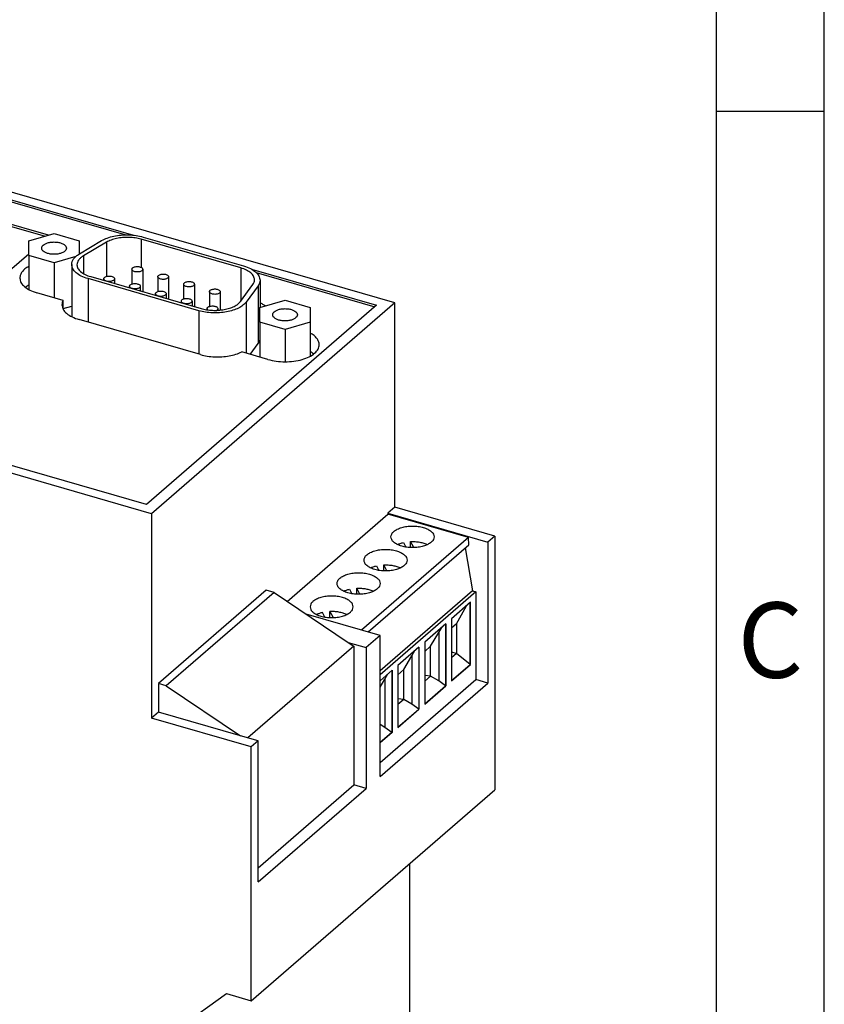
# Model space of a CAD drawing. Units: millimetres. Extents: x -411 to -114, y -262 to -52.
# Drawn here: x -151 to -114, y -198 to -153 of the extents above; entities that cross this region are included whole.
import ezdxf

# ---------------------------------------------------------------- set-up
doc = ezdxf.new("R2010")
doc.units = ezdxf.units.MM
doc.layers.add('1', color=7, linetype='Continuous')
doc.styles.add('CONVERTER_11', font='txt.shx', dxfattribs={"width": 0.9})

# ---------------------------------------------------------------- blocks, each defined once
blk = doc.blocks.new('GW_MODBUS_TCP_RTU_2E_2DB9-select__1', base_point=(-366.258, -447.254))
at = {"color": 7, "linetype": 'Continuous'}
for p, q in [((-267.188, -331.543), (-343.658, -309.468)), ((-324.138, -315.825), (-291.44, -325.264)), ((-323.725, -316.117), (-292.153, -325.232)), ((-299.341, -325.272), (-314.086, -321.016)), ((-314.086, -321.189), (-299.641, -325.359)), ((-301.152, -325.795), (-298.815, -325.12)), ((-298.815, -325.12), (-296.479, -325.795)), ((-301.152, -327.144), (-301.152, -325.795)), ((-296.479, -325.795), (-296.479, -327.013)), ((-296.468, -327.007), (-294.399, -325.774)), ((-293.955, -325.921), (-296.096, -327.196)), ((-281.487, -328.308), (-290.739, -325.637)), ((-290.551, -325.435), (-281.23, -328.125)), ((-301.152, -327.015), (-313.19, -337.44)), ((-301.152, -327.144), (-301.152, -330.315)), ((-298.815, -327.819), (-301.152, -327.144)), ((-296.781, -327.231), (-298.815, -327.819)), ((-298.815, -327.819), (-298.815, -331.074)), ((-297.18, -327.984), (-297.18, -332.829)), ((-290.246, -350.262), (-364.551, -328.812)), ((-291.591, -328.428), (-291.591, -329.797)), ((-290.591, -328.428), (-290.591, -330.506)), ((-280.49, -328.425), (-268.896, -331.772)), ((-280.078, -328.717), (-269.046, -331.902)), ((-289.788, -351.115), (-366.258, -329.04)), ((-285.371, -332.27), (-295.66, -329.3)), ((-295.413, -329.114), (-285.173, -332.071)), ((-294.211, -329.311), (-294.211, -329.462)), ((-293.211, -329.311), (-293.211, -329.75)), ((-289.192, -329.12), (-289.192, -330.489)), ((-288.192, -329.12), (-288.192, -331.199)), ((-286.794, -329.813), (-286.794, -331.182)), ((-285.794, -329.813), (-285.794, -331.891)), ((-281.509, -331.407), (-280.37, -329.842)), ((-279.71, -329.442), (-279.71, -331.975)), ((-297.973, -331.317), (-300.403, -330.616)), ((-291.812, -330.004), (-291.812, -330.154)), ((-290.812, -330.004), (-290.812, -330.443)), ((-289.413, -330.696), (-289.413, -330.847)), ((-288.413, -330.696), (-288.413, -331.135)), ((-284.395, -330.505), (-284.395, -331.874)), ((-283.395, -330.505), (-283.395, -332.218)), ((-279.894, -329.961), (-280.995, -331.474)), ((-297.973, -332.128), (-297.973, -331.317)), ((-267.188, -331.543), (-289.788, -351.115)), ((-287.014, -331.389), (-287.014, -331.539)), ((-286.014, -331.389), (-286.014, -331.828)), ((-279.727, -331.98), (-277.39, -331.305)), ((-277.39, -331.305), (-275.054, -331.98)), ((-267.188, -350.509), (-267.188, -331.543)), ((-297.973, -332.079), (-297.18, -331.85)), ((-268.896, -331.772), (-290.246, -350.262)), ((-284.615, -332.081), (-284.615, -332.191)), ((-283.615, -332.081), (-283.615, -332.235)), ((-279.727, -333.329), (-279.727, -331.98)), ((-275.054, -331.98), (-275.054, -333.329)), ((-285.233, -336.348), (-296.491, -333.098)), ((-279.727, -333.329), (-279.727, -336.584)), ((-277.39, -334.004), (-279.727, -333.329)), ((-275.054, -333.329), (-277.39, -334.004)), ((-275.054, -333.329), (-275.054, -336.5)), ((-277.39, -334.004), (-277.39, -337.013)), ((-278.978, -336.8), (-281.408, -336.099)), ((-280.619, -336.327), (-279.894, -335.331)), ((-267.188, -350.509), (-267.838, -351.072)), ((-257.922, -353.184), (-267.188, -350.509)), ((-289.788, -351.115), (-289.788, -370.081)), ((-277.181, -359.25), (-267.838, -351.159)), ((-267.838, -351.072), (-267.838, -351.159)), ((-267.838, -351.072), (-258.572, -353.747)), ((-260.359, -353.318), (-267.838, -351.159)), ((-260.359, -353.318), (-270.284, -361.913)), ((-260.33, -353.989), (-260.359, -353.318)), ((-257.922, -353.184), (-258.572, -353.747)), ((-257.922, -353.184), (-257.922, -376.74)), ((-269.681, -362.087), (-260.33, -353.989)), ((-266.411, -353.789), (-266.186, -354.209)), ((-265.735, -354.255), (-265.735, -353.698)), ((-265.436, -354.257), (-265.735, -353.698)), ((-260.672, -354.285), (-260.001, -358.284)), ((-258.572, -353.747), (-258.572, -366.824)), ((-268.911, -355.954), (-268.686, -356.374)), ((-268.235, -356.42), (-268.235, -355.863)), ((-267.936, -356.422), (-268.235, -355.863)), ((-271.411, -358.119), (-271.186, -358.539)), ((-270.735, -358.585), (-270.735, -358.028)), ((-270.436, -358.587), (-270.735, -358.028)), ((-279.138, -358.217), (-289.138, -366.877)), ((-278.401, -358.43), (-288.401, -367.09)), ((-278.401, -358.43), (-279.138, -358.217)), ((-278.401, -358.43), (-271.52, -363.057)), ((-260.001, -358.284), (-268.572, -365.707)), ((-259.697, -358.371), (-268.572, -366.057)), ((-260.001, -358.284), (-259.697, -358.371)), ((-259.697, -358.371), (-259.697, -366.499)), ((-260.174, -359.334), (-261.932, -360.857)), ((-261.473, -361.324), (-260.555, -359.664)), ((-260.2, -365.093), (-260.2, -359.356)), ((-260.174, -365.1), (-260.174, -359.334)), ((-268.572, -362.407), (-275.43, -360.427)), ((-273.686, -360.704), (-273.911, -360.284)), ((-273.235, -360.75), (-273.235, -360.193)), ((-273.235, -360.193), (-272.936, -360.752)), ((-261.932, -360.857), (-261.932, -366.623)), ((-262.463, -361.316), (-264.432, -363.022)), ((-263.116, -362.121), (-262.855, -361.656)), ((-262.489, -361.339), (-262.489, -367.075)), ((-262.463, -361.316), (-262.463, -367.083)), ((-261.473, -361.324), (-261.932, -361.722)), ((-261.473, -361.324), (-261.473, -364.096)), ((-268.572, -362.407), (-269.872, -363.533)), ((-268.572, -375.484), (-268.572, -362.407)), ((-263.881, -363.409), (-263.116, -362.121)), ((-263.116, -362.121), (-263.116, -366.613)), ((-270.997, -363.409), (-280.824, -371.919)), ((-271.52, -363.057), (-270.997, -363.409)), ((-271.52, -363.057), (-269.872, -363.533)), ((-270.997, -363.409), (-270.997, -376.285)), ((-269.872, -363.533), (-269.872, -376.61)), ((-264.963, -363.481), (-266.932, -365.187)), ((-264.989, -363.504), (-264.989, -369.24)), ((-264.963, -363.481), (-264.963, -369.248)), ((-264.432, -363.022), (-264.432, -368.788)), ((-263.881, -363.409), (-264.432, -363.887)), ((-263.881, -366.18), (-263.881, -363.409)), ((-266.381, -365.574), (-265.616, -364.286)), ((-265.616, -364.286), (-265.355, -363.821)), ((-265.616, -364.286), (-265.616, -368.778)), ((-261.473, -364.096), (-261.932, -363.963)), ((-261.473, -364.096), (-261.932, -364.493)), ((-260.2, -365.093), (-261.473, -364.096)), ((-266.932, -365.187), (-266.932, -370.953)), ((-261.932, -366.593), (-260.2, -365.093)), ((-261.932, -366.623), (-260.174, -365.1)), ((-260.2, -365.093), (-260.174, -365.1)), ((-268.572, -366.607), (-267.463, -365.646)), ((-268.116, -366.451), (-267.855, -365.986)), ((-267.489, -365.669), (-267.489, -371.405)), ((-267.463, -365.646), (-267.463, -371.413)), ((-266.381, -365.574), (-266.932, -366.052)), ((-266.381, -368.345), (-266.381, -365.574)), ((-263.881, -366.18), (-264.432, -366.132)), ((-263.881, -366.18), (-264.432, -366.658)), ((-263.116, -366.613), (-263.881, -366.18)), ((-289.138, -366.877), (-289.138, -369.519)), ((-288.401, -367.09), (-289.138, -366.877)), ((-288.401, -367.09), (-281.52, -371.718)), ((-268.572, -367.219), (-268.116, -366.451)), ((-268.572, -374.184), (-259.697, -366.499)), ((-268.572, -375.484), (-258.572, -366.824)), ((-268.116, -366.451), (-268.116, -370.943)), ((-264.432, -368.758), (-262.489, -367.075)), ((-264.432, -368.788), (-262.463, -367.083)), ((-262.489, -367.075), (-263.116, -366.613)), ((-262.489, -367.075), (-262.463, -367.083)), ((-258.572, -366.824), (-259.697, -366.499)), ((-266.381, -368.345), (-266.932, -368.297)), ((-266.381, -368.345), (-266.932, -368.823)), ((-265.616, -368.778), (-266.381, -368.345)), ((-264.989, -369.24), (-265.616, -368.778)), ((-289.138, -369.519), (-289.788, -370.081)), ((-281.52, -371.718), (-289.138, -369.519)), ((-266.932, -370.923), (-264.989, -369.24)), ((-266.932, -370.953), (-264.963, -369.248)), ((-264.989, -369.24), (-264.963, -369.248)), ((-280.522, -372.756), (-289.788, -370.081)), ((-268.116, -370.943), (-268.572, -370.685)), ((-267.489, -371.405), (-268.116, -370.943)), ((-279.872, -372.194), (-281.52, -371.718)), ((-267.489, -371.405), (-268.572, -372.343)), ((-267.463, -371.413), (-268.572, -372.373)), ((-267.489, -371.405), (-267.463, -371.413)), ((-279.872, -372.194), (-280.522, -372.756)), ((-280.522, -396.312), (-280.522, -372.756)), ((-279.872, -385.27), (-279.872, -372.194)), ((-279.872, -383.97), (-270.997, -376.285)), ((-269.872, -376.61), (-270.997, -376.285)), ((-280.522, -396.312), (-257.922, -376.74)), ((-279.872, -385.27), (-269.872, -376.61)), ((-265.817, -416.378), (-265.817, -383.578)), ((-292.17, -402.303), (-282.817, -395.65)), ((-282.817, -395.65), (-280.522, -396.312))]:
    blk.add_line(p, q, dxfattribs=at)
at = {"color": 2, "linetype": 'Continuous'}
for p, q in [((-293.955, -325.921), (-293.955, -329.093)), ((-290.739, -325.637), (-290.739, -328.251)), ((-296.096, -327.196), (-296.096, -328.829)), ((-281.487, -328.308), (-281.487, -331.376)), ((-295.66, -329.3), (-295.66, -333.338)), ((-279.894, -329.961), (-279.894, -335.331)), ((-280.995, -331.474), (-280.995, -336.218)), ((-285.371, -332.27), (-285.371, -336.308))]:
    blk.add_line(p, q, dxfattribs=at)
at = {"color": 7, "linetype": 'Continuous'}
for points, knots in [([(-294.399, -325.774), (-294.231, -325.687), (-293.873, -325.504), (-293.261, -325.34), (-292.593, -325.239), (-291.896, -325.221), (-291.207, -325.275), (-290.766, -325.382), (-290.551, -325.435)], [0, 0, 0, 0, 0.56767, 1.20391, 1.887636, 2.592585, 3.290403, 3.953424, 3.953424, 3.953424, 3.953424]), ([(-299.958, -326.469), (-299.945, -326.408), (-299.916, -326.27), (-299.728, -326.113), (-299.477, -325.992), (-299.161, -325.915), (-298.815, -325.889), (-298.47, -325.915), (-298.154, -325.992), (-297.903, -326.113), (-297.715, -326.27), (-297.686, -326.408), (-297.672, -326.469)], [0, 0, 0, 0, 0.185252, 0.412715, 0.69543, 1.024239, 1.378551, 1.732864, 2.061673, 2.344388, 2.571851, 2.757103, 2.757103, 2.757103, 2.757103]), ([(-290.739, -325.637), (-290.919, -325.593), (-291.287, -325.504), (-291.863, -325.459), (-292.445, -325.474), (-293.004, -325.558), (-293.515, -325.695), (-293.814, -325.848), (-293.955, -325.921)], [0, 0, 0, 0, 0.553972, 1.137017, 1.726021, 2.297292, 2.828887, 3.30319, 3.30319, 3.30319, 3.30319]), ([(-297.672, -326.469), (-297.686, -326.531), (-297.715, -326.669), (-297.903, -326.826), (-298.154, -326.947), (-298.47, -327.024), (-298.815, -327.05), (-299.161, -327.024), (-299.477, -326.947), (-299.728, -326.826), (-299.916, -326.669), (-299.945, -326.531), (-299.958, -326.469)], [0, 0, 0, 0, 0.185252, 0.412715, 0.69543, 1.024239, 1.378551, 1.732864, 2.061673, 2.344388, 2.571851, 2.757103, 2.757103, 2.757103, 2.757103]), ([(-297.18, -327.984), (-297.17, -327.894), (-297.15, -327.707), (-296.998, -327.446), (-296.77, -327.203), (-296.573, -327.075), (-296.468, -327.007)], [0, 0, 0, 0, 0.267955, 0.558314, 0.886666, 1.260144, 1.260144, 1.260144, 1.260144]), ([(-295.66, -329.3), (-295.874, -329.229), (-296.271, -329.096), (-296.758, -328.785), (-297.106, -328.416), (-297.157, -328.12), (-297.18, -327.984)], [0, 0, 0, 0, 0.674352, 1.250979, 1.727029, 2.133843, 2.133843, 2.133843, 2.133843]), ([(-296.096, -327.196), (-296.183, -327.253), (-296.347, -327.361), (-296.538, -327.563), (-296.665, -327.782), (-296.682, -327.938), (-296.69, -328.013)], [0, 0, 0, 0, 0.312051, 0.586397, 0.828999, 1.052883, 1.052883, 1.052883, 1.052883]), ([(-296.69, -328.013), (-296.67, -328.127), (-296.628, -328.375), (-296.335, -328.684), (-295.927, -328.944), (-295.593, -329.055), (-295.413, -329.114)], [0, 0, 0, 0, 0.340897, 0.740081, 1.223818, 1.789554, 1.789554, 1.789554, 1.789554]), ([(-301.152, -328.166), (-301.275, -328.239), (-301.505, -328.377), (-301.774, -328.642), (-301.955, -328.932), (-301.979, -329.141), (-301.99, -329.241)], [0, 0, 0, 0, 0.427157, 0.80026, 1.126756, 1.425253, 1.425253, 1.425253, 1.425253]), ([(-291.591, -328.428), (-291.588, -328.405), (-291.58, -328.356), (-291.544, -328.322), (-291.524, -328.303)], [0, 0, 0, 0, 0.0669102, 0.1452079, 0.1452079, 0.1452079, 0.1452079]), ([(-290.591, -328.428), (-290.597, -328.455), (-290.61, -328.515), (-290.692, -328.584), (-290.802, -328.637), (-290.94, -328.67), (-291.091, -328.682), (-291.243, -328.67), (-291.381, -328.637), (-291.491, -328.584), (-291.573, -328.515), (-291.586, -328.455), (-291.591, -328.428)], [0, 0, 0, 0, 0.081038, 0.18054, 0.304213, 0.448049, 0.603041, 0.758033, 0.901869, 1.025542, 1.125044, 1.206082, 1.206082, 1.206082, 1.206082]), ([(-291.524, -328.303), (-291.491, -328.28), (-291.417, -328.23), (-291.278, -328.192), (-291.123, -328.174), (-290.965, -328.182), (-290.818, -328.213), (-290.701, -328.266), (-290.612, -328.336), (-290.598, -328.4), (-290.591, -328.428)], [0, 0, 0, 0, 0.121009, 0.265872, 0.425586, 0.587894, 0.740029, 0.871312, 0.97646, 1.061087, 1.061087, 1.061087, 1.061087]), ([(-289.125, -328.995), (-289.092, -328.973), (-289.018, -328.923), (-288.879, -328.885), (-288.725, -328.867), (-288.566, -328.874), (-288.419, -328.906), (-288.302, -328.959), (-288.213, -329.029), (-288.199, -329.092), (-288.192, -329.12)], [0, 0, 0, 0, 0.121009, 0.265872, 0.425586, 0.587894, 0.740029, 0.871312, 0.97646, 1.061087, 1.061087, 1.061087, 1.061087]), ([(-280.217, -329.408), (-280.236, -329.294), (-280.278, -329.047), (-280.57, -328.738), (-280.976, -328.479), (-281.308, -328.368), (-281.487, -328.308)], [0, 0, 0, 0, 0.339904, 0.737656, 1.219443, 1.782882, 1.782882, 1.782882, 1.782882]), ([(-281.23, -328.125), (-281.016, -328.197), (-280.619, -328.329), (-280.133, -328.64), (-279.784, -329.01), (-279.734, -329.305), (-279.71, -329.442)], [0, 0, 0, 0, 0.674352, 1.250979, 1.727029, 2.133843, 2.133843, 2.133843, 2.133843]), ([(-301.99, -329.241), (-301.966, -329.383), (-301.914, -329.692), (-301.55, -330.077), (-301.042, -330.402), (-300.627, -330.541), (-300.403, -330.616)], [0, 0, 0, 0, 0.42488, 0.92207, 1.524304, 2.228602, 2.228602, 2.228602, 2.228602]), ([(-294.211, -329.311), (-294.207, -329.289), (-294.199, -329.24), (-294.163, -329.205), (-294.144, -329.186)], [0, 0, 0, 0, 0.0669102, 0.1452079, 0.1452079, 0.1452079, 0.1452079]), ([(-293.211, -329.311), (-293.217, -329.339), (-293.229, -329.399), (-293.312, -329.468), (-293.421, -329.52), (-293.559, -329.554), (-293.711, -329.565), (-293.862, -329.554), (-294, -329.52), (-294.11, -329.468), (-294.192, -329.399), (-294.205, -329.339), (-294.211, -329.311)], [0, 0, 0, 0, 0.081038, 0.18054, 0.304213, 0.448049, 0.603041, 0.758033, 0.901869, 1.025542, 1.125044, 1.206082, 1.206082, 1.206082, 1.206082]), ([(-294.144, -329.186), (-294.11, -329.164), (-294.037, -329.114), (-293.898, -329.076), (-293.743, -329.058), (-293.584, -329.065), (-293.438, -329.097), (-293.32, -329.15), (-293.231, -329.22), (-293.217, -329.283), (-293.211, -329.311)], [0, 0, 0, 0, 0.121009, 0.265872, 0.425586, 0.587894, 0.740029, 0.871312, 0.97646, 1.061087, 1.061087, 1.061087, 1.061087]), ([(-291.745, -329.879), (-291.711, -329.856), (-291.638, -329.806), (-291.499, -329.768), (-291.344, -329.75), (-291.185, -329.758), (-291.039, -329.789), (-290.921, -329.842), (-290.832, -329.912), (-290.818, -329.976), (-290.812, -330.004)], [0, 0, 0, 0, 0.121009, 0.265872, 0.425586, 0.587894, 0.740029, 0.871312, 0.97646, 1.061087, 1.061087, 1.061087, 1.061087]), ([(-289.192, -329.12), (-289.189, -329.098), (-289.181, -329.049), (-289.145, -329.014), (-289.125, -328.995)], [0, 0, 0, 0, 0.0669102, 0.1452079, 0.1452079, 0.1452079, 0.1452079]), ([(-288.192, -329.12), (-288.198, -329.148), (-288.211, -329.208), (-288.293, -329.277), (-288.403, -329.329), (-288.541, -329.363), (-288.692, -329.374), (-288.844, -329.363), (-288.982, -329.329), (-289.092, -329.277), (-289.174, -329.208), (-289.187, -329.148), (-289.192, -329.12)], [0, 0, 0, 0, 0.081038, 0.18054, 0.304213, 0.448049, 0.603041, 0.758033, 0.901869, 1.025542, 1.125044, 1.206082, 1.206082, 1.206082, 1.206082]), ([(-286.794, -329.813), (-286.79, -329.79), (-286.782, -329.741), (-286.746, -329.707), (-286.727, -329.688)], [0, 0, 0, 0, 0.0669102, 0.1452079, 0.1452079, 0.1452079, 0.1452079]), ([(-285.794, -329.813), (-285.799, -329.84), (-285.812, -329.9), (-285.894, -329.969), (-286.004, -330.022), (-286.142, -330.055), (-286.294, -330.067), (-286.445, -330.055), (-286.583, -330.022), (-286.693, -329.969), (-286.775, -329.9), (-286.788, -329.84), (-286.794, -329.813)], [0, 0, 0, 0, 0.081038, 0.18054, 0.304213, 0.448049, 0.603041, 0.758033, 0.901869, 1.025542, 1.125044, 1.206082, 1.206082, 1.206082, 1.206082]), ([(-286.727, -329.688), (-286.693, -329.665), (-286.619, -329.615), (-286.48, -329.577), (-286.326, -329.559), (-286.167, -329.567), (-286.02, -329.598), (-285.903, -329.651), (-285.814, -329.721), (-285.8, -329.785), (-285.794, -329.813)], [0, 0, 0, 0, 0.121009, 0.265872, 0.425586, 0.587894, 0.740029, 0.871312, 0.97646, 1.061087, 1.061087, 1.061087, 1.061087]), ([(-280.37, -329.842), (-280.326, -329.773), (-280.24, -329.64), (-280.224, -329.483), (-280.217, -329.408)], [0, 0, 0, 0, 0.242602, 0.4664857, 0.4664857, 0.4664857, 0.4664857]), ([(-279.71, -329.442), (-279.719, -329.532), (-279.738, -329.72), (-279.84, -329.879), (-279.894, -329.961)], [0, 0, 0, 0, 0.2679554, 0.5583136, 0.5583136, 0.5583136, 0.5583136]), ([(-301.152, -329.898), (-301.21, -329.931), (-301.322, -329.994), (-301.426, -330.07), (-301.476, -330.107)], [0, 0, 0, 0, 0.1983841, 0.3858059, 0.3858059, 0.3858059, 0.3858059]), ([(-291.812, -330.004), (-291.808, -329.981), (-291.8, -329.932), (-291.764, -329.898), (-291.745, -329.879)], [0, 0, 0, 0, 0.0669102, 0.1452079, 0.1452079, 0.1452079, 0.1452079]), ([(-290.812, -330.004), (-290.818, -330.031), (-290.83, -330.091), (-290.913, -330.16), (-291.022, -330.213), (-291.161, -330.246), (-291.312, -330.258), (-291.463, -330.246), (-291.601, -330.213), (-291.711, -330.16), (-291.793, -330.091), (-291.806, -330.031), (-291.812, -330.004)], [0, 0, 0, 0, 0.081038, 0.18054, 0.304213, 0.448049, 0.603041, 0.758033, 0.901869, 1.025542, 1.125044, 1.206082, 1.206082, 1.206082, 1.206082]), ([(-289.413, -330.696), (-289.409, -330.674), (-289.401, -330.625), (-289.365, -330.59), (-289.346, -330.571)], [0, 0, 0, 0, 0.0669102, 0.1452079, 0.1452079, 0.1452079, 0.1452079]), ([(-288.413, -330.696), (-288.419, -330.724), (-288.432, -330.784), (-288.514, -330.853), (-288.624, -330.905), (-288.762, -330.939), (-288.913, -330.95), (-289.064, -330.939), (-289.202, -330.905), (-289.312, -330.853), (-289.394, -330.784), (-289.407, -330.724), (-289.413, -330.696)], [0, 0, 0, 0, 0.081038, 0.18054, 0.304213, 0.448049, 0.603041, 0.758033, 0.901869, 1.025542, 1.125044, 1.206082, 1.206082, 1.206082, 1.206082]), ([(-289.346, -330.571), (-289.312, -330.549), (-289.239, -330.499), (-289.1, -330.461), (-288.945, -330.443), (-288.787, -330.45), (-288.64, -330.482), (-288.522, -330.535), (-288.433, -330.605), (-288.419, -330.668), (-288.413, -330.696)], [0, 0, 0, 0, 0.121009, 0.265872, 0.425586, 0.587894, 0.740029, 0.871312, 0.97646, 1.061087, 1.061087, 1.061087, 1.061087]), ([(-284.395, -330.505), (-284.391, -330.483), (-284.383, -330.434), (-284.347, -330.399), (-284.328, -330.38)], [0, 0, 0, 0, 0.0669102, 0.1452079, 0.1452079, 0.1452079, 0.1452079]), ([(-283.395, -330.505), (-283.4, -330.533), (-283.413, -330.593), (-283.495, -330.662), (-283.605, -330.714), (-283.743, -330.748), (-283.895, -330.759), (-284.046, -330.748), (-284.184, -330.714), (-284.294, -330.662), (-284.376, -330.593), (-284.389, -330.533), (-284.395, -330.505)], [0, 0, 0, 0, 0.081038, 0.18054, 0.304213, 0.448049, 0.603041, 0.758033, 0.901869, 1.025542, 1.125044, 1.206082, 1.206082, 1.206082, 1.206082]), ([(-284.328, -330.38), (-284.294, -330.358), (-284.22, -330.308), (-284.082, -330.27), (-283.927, -330.252), (-283.768, -330.259), (-283.622, -330.291), (-283.504, -330.344), (-283.415, -330.414), (-283.401, -330.477), (-283.395, -330.505)], [0, 0, 0, 0, 0.121009, 0.265872, 0.425586, 0.587894, 0.740029, 0.871312, 0.97646, 1.061087, 1.061087, 1.061087, 1.061087]), ([(-297.973, -331.317), (-298.004, -331.383), (-298.064, -331.512), (-298.074, -331.654), (-298.079, -331.723)], [0, 0, 0, 0, 0.2160898, 0.4223512, 0.4223512, 0.4223512, 0.4223512]), ([(-287.014, -331.389), (-287.008, -331.362), (-286.996, -331.302), (-286.913, -331.233), (-286.804, -331.18), (-286.665, -331.147), (-286.514, -331.135), (-286.363, -331.147), (-286.225, -331.18), (-286.115, -331.233), (-286.033, -331.302), (-286.02, -331.362), (-286.014, -331.389)], [0, 0, 0, 0, 0.081038, 0.18054, 0.304213, 0.448049, 0.603041, 0.758033, 0.901869, 1.025542, 1.125044, 1.206082, 1.206082, 1.206082, 1.206082]), ([(-286.081, -331.514), (-286.115, -331.537), (-286.188, -331.587), (-286.327, -331.625), (-286.482, -331.643), (-286.641, -331.635), (-286.787, -331.604), (-286.905, -331.551), (-286.994, -331.481), (-287.008, -331.417), (-287.014, -331.389)], [0, 0, 0, 0, 0.121009, 0.265872, 0.425586, 0.587894, 0.740029, 0.871312, 0.97646, 1.061087, 1.061087, 1.061087, 1.061087]), ([(-286.014, -331.389), (-286.018, -331.412), (-286.026, -331.461), (-286.062, -331.495), (-286.081, -331.514)], [0, 0, 0, 0, 0.0669102, 0.1452079, 0.1452079, 0.1452079, 0.1452079]), ([(-280.995, -331.474), (-281.088, -331.578), (-281.29, -331.804), (-281.718, -332.051), (-282.231, -332.255), (-282.822, -332.396), (-283.458, -332.473), (-284.113, -332.479), (-284.758, -332.421), (-285.17, -332.32), (-285.371, -332.27)], [0, 0, 0, 0, 0.416906, 0.905033, 1.461261, 2.07269, 2.720426, 3.382219, 4.034614, 4.654957, 4.654957, 4.654957, 4.654957]), ([(-285.173, -332.071), (-285.005, -332.112), (-284.66, -332.198), (-284.121, -332.247), (-283.572, -332.243), (-283.039, -332.179), (-282.545, -332.06), (-282.115, -331.89), (-281.757, -331.683), (-281.587, -331.494), (-281.509, -331.407)], [0, 0, 0, 0, 0.51873, 1.064543, 1.618431, 2.160699, 2.672649, 3.138391, 3.547069, 3.896036, 3.896036, 3.896036, 3.896036]), ([(-279.203, -331.828), (-279.281, -331.778), (-279.443, -331.673), (-279.619, -331.593), (-279.71, -331.552)], [0, 0, 0, 0, 0.2785797, 0.578728, 0.578728, 0.578728, 0.578728]), ([(-298.079, -331.723), (-298.054, -331.865), (-298.002, -332.174), (-297.638, -332.559), (-297.13, -332.884), (-296.715, -333.023), (-296.491, -333.098)], [0, 0, 0, 0, 0.42488, 0.92207, 1.524304, 2.228602, 2.228602, 2.228602, 2.228602]), ([(-284.615, -332.081), (-284.612, -332.059), (-284.603, -332.01), (-284.568, -331.975), (-284.548, -331.956)], [0, 0, 0, 0, 0.0669102, 0.1452079, 0.1452079, 0.1452079, 0.1452079]), ([(-284.556, -332.199), (-284.573, -332.181), (-284.605, -332.148), (-284.612, -332.103), (-284.615, -332.081)], [0, 0, 0, 0, 0.0718733, 0.134261, 0.134261, 0.134261, 0.134261]), ([(-284.548, -331.956), (-284.515, -331.934), (-284.441, -331.884), (-284.302, -331.846), (-284.147, -331.828), (-283.989, -331.835), (-283.842, -331.867), (-283.725, -331.92), (-283.636, -331.99), (-283.622, -332.053), (-283.615, -332.081)], [0, 0, 0, 0, 0.121009, 0.265872, 0.425586, 0.587894, 0.740029, 0.871312, 0.97646, 1.061087, 1.061087, 1.061087, 1.061087]), ([(-283.615, -332.081), (-283.622, -332.111), (-283.638, -332.179), (-283.696, -332.218), (-283.728, -332.24)], [0, 0, 0, 0, 0.0890473, 0.2012758, 0.2012758, 0.2012758, 0.2012758]), ([(-278.533, -332.654), (-278.52, -332.593), (-278.491, -332.455), (-278.303, -332.298), (-278.052, -332.177), (-277.736, -332.1), (-277.39, -332.074), (-277.044, -332.1), (-276.729, -332.177), (-276.478, -332.298), (-276.29, -332.455), (-276.26, -332.593), (-276.247, -332.654)], [0, 0, 0, 0, 0.185252, 0.412715, 0.69543, 1.024239, 1.378551, 1.732864, 2.061673, 2.344388, 2.571851, 2.757103, 2.757103, 2.757103, 2.757103]), ([(-276.247, -332.654), (-276.26, -332.716), (-276.29, -332.854), (-276.478, -333.011), (-276.729, -333.132), (-277.044, -333.208), (-277.39, -333.235), (-277.736, -333.208), (-278.052, -333.132), (-278.303, -333.011), (-278.491, -332.854), (-278.52, -332.716), (-278.533, -332.654)], [0, 0, 0, 0, 0.185252, 0.412715, 0.69543, 1.024239, 1.378551, 1.732864, 2.061673, 2.344388, 2.571851, 2.757103, 2.757103, 2.757103, 2.757103]), ([(-274.215, -335.426), (-274.227, -335.326), (-274.251, -335.116), (-274.432, -334.827), (-274.701, -334.562), (-274.931, -334.424), (-275.054, -334.351)], [0, 0, 0, 0, 0.298497, 0.624993, 0.998096, 1.425253, 1.425253, 1.425253, 1.425253]), ([(-279.727, -334.97), (-279.745, -335.033), (-279.781, -335.162), (-279.855, -335.273), (-279.894, -335.331)], [0, 0, 0, 0, 0.1927313, 0.399233, 0.399233, 0.399233, 0.399233]), ([(-285.233, -336.348), (-285.023, -336.399), (-284.594, -336.505), (-283.922, -336.565), (-283.24, -336.56), (-282.577, -336.479), (-281.959, -336.338), (-281.586, -336.176), (-281.408, -336.099)], [0, 0, 0, 0, 0.646172, 1.325705, 2.015128, 2.690132, 3.327635, 3.908, 3.908, 3.908, 3.908]), ([(-278.978, -336.8), (-278.724, -336.861), (-278.202, -336.985), (-277.39, -337.029), (-276.58, -336.979), (-275.823, -336.826), (-275.165, -336.583), (-274.656, -336.263), (-274.292, -335.877), (-274.24, -335.568), (-274.215, -335.426)], [0, 0, 0, 0, 0.782, 1.605529, 2.429057, 3.211057, 3.915356, 4.51759, 5.01478, 5.43966, 5.43966, 5.43966, 5.43966]), ([(-274.729, -336.292), (-274.78, -336.255), (-274.884, -336.179), (-274.996, -336.116), (-275.054, -336.083)], [0, 0, 0, 0, 0.1874218, 0.3858059, 0.3858059, 0.3858059, 0.3858059]), ([(-267.563, -353.259), (-267.548, -353.169), (-267.515, -352.975), (-267.286, -352.731), (-266.965, -352.53), (-266.551, -352.376), (-266.074, -352.28), (-265.563, -352.248), (-265.053, -352.28), (-264.576, -352.376), (-264.162, -352.53), (-263.841, -352.731), (-263.612, -352.975), (-263.579, -353.169), (-263.563, -353.259)], [0, 0, 0, 0, 0.267641, 0.580831, 0.960191, 1.403844, 1.896442, 2.415201, 2.933959, 3.426557, 3.87021, 4.24957, 4.562761, 4.830401, 4.830401, 4.830401, 4.830401]), ([(-263.831, -353.759), (-263.935, -353.833), (-264.159, -353.993), (-264.577, -354.139), (-265.053, -354.238), (-265.563, -354.27), (-266.074, -354.237), (-266.551, -354.141), (-266.965, -353.988), (-267.286, -353.786), (-267.515, -353.543), (-267.548, -353.348), (-267.563, -353.259)], [0, 0, 0, 0, 0.37936, 0.823013, 1.315611, 1.834369, 2.353127, 2.845726, 3.289379, 3.668738, 3.981929, 4.24957, 4.24957, 4.24957, 4.24957]), ([(-263.563, -353.259), (-263.578, -353.349), (-263.61, -353.545), (-263.754, -353.684), (-263.831, -353.759)], [0, 0, 0, 0, 0.2676407, 0.5808314, 0.5808314, 0.5808314, 0.5808314]), ([(-270.063, -355.424), (-270.048, -355.334), (-270.015, -355.14), (-269.786, -354.896), (-269.465, -354.695), (-269.051, -354.542), (-268.574, -354.446), (-268.063, -354.413), (-267.553, -354.446), (-267.076, -354.542), (-266.662, -354.695), (-266.341, -354.896), (-266.112, -355.14), (-266.079, -355.334), (-266.063, -355.424)], [0, 0, 0, 0, 0.267641, 0.580831, 0.960191, 1.403844, 1.896442, 2.415201, 2.933959, 3.426557, 3.87021, 4.24957, 4.562761, 4.830401, 4.830401, 4.830401, 4.830401]), ([(-266.956, -353.977), (-266.871, -353.939), (-266.695, -353.861), (-266.508, -353.813), (-266.411, -353.789)], [0, 0, 0, 0, 0.2775132, 0.5771967, 0.5771967, 0.5771967, 0.5771967]), ([(-265.735, -353.698), (-265.592, -353.696), (-265.31, -353.693), (-264.899, -353.745), (-264.515, -353.831), (-264.282, -353.929), (-264.171, -353.977)], [0, 0, 0, 0, 0.427154, 0.845593, 1.241462, 1.602904, 1.602904, 1.602904, 1.602904]), ([(-266.331, -355.924), (-266.435, -355.998), (-266.659, -356.158), (-267.077, -356.305), (-267.553, -356.403), (-268.063, -356.435), (-268.574, -356.402), (-269.051, -356.306), (-269.465, -356.153), (-269.786, -355.951), (-270.015, -355.708), (-270.048, -355.513), (-270.063, -355.424)], [0, 0, 0, 0, 0.37936, 0.823013, 1.315611, 1.834369, 2.353127, 2.845726, 3.289379, 3.668738, 3.981929, 4.24957, 4.24957, 4.24957, 4.24957]), ([(-266.063, -355.424), (-266.078, -355.514), (-266.11, -355.71), (-266.254, -355.849), (-266.331, -355.924)], [0, 0, 0, 0, 0.2676407, 0.5808314, 0.5808314, 0.5808314, 0.5808314]), ([(-269.456, -356.142), (-269.371, -356.104), (-269.195, -356.026), (-269.008, -355.979), (-268.911, -355.954)], [0, 0, 0, 0, 0.2775132, 0.5771967, 0.5771967, 0.5771967, 0.5771967]), ([(-268.235, -355.863), (-268.092, -355.861), (-267.81, -355.858), (-267.399, -355.91), (-267.015, -355.996), (-266.782, -356.095), (-266.671, -356.142)], [0, 0, 0, 0, 0.427154, 0.845593, 1.241462, 1.602904, 1.602904, 1.602904, 1.602904]), ([(-272.563, -357.589), (-272.548, -357.499), (-272.515, -357.305), (-272.286, -357.061), (-271.965, -356.86), (-271.551, -356.707), (-271.074, -356.611), (-270.563, -356.578), (-270.053, -356.611), (-269.576, -356.707), (-269.162, -356.86), (-268.841, -357.061), (-268.612, -357.305), (-268.579, -357.499), (-268.563, -357.589)], [0, 0, 0, 0, 0.267641, 0.580831, 0.960191, 1.403844, 1.896442, 2.415201, 2.933959, 3.426557, 3.87021, 4.24957, 4.562761, 4.830401, 4.830401, 4.830401, 4.830401]), ([(-268.831, -358.089), (-268.935, -358.163), (-269.159, -358.323), (-269.577, -358.47), (-270.053, -358.568), (-270.563, -358.6), (-271.074, -358.567), (-271.551, -358.471), (-271.965, -358.318), (-272.286, -358.116), (-272.515, -357.873), (-272.548, -357.679), (-272.563, -357.589)], [0, 0, 0, 0, 0.37936, 0.823013, 1.315611, 1.834369, 2.353127, 2.845726, 3.289379, 3.668738, 3.981929, 4.24957, 4.24957, 4.24957, 4.24957]), ([(-271.956, -358.307), (-271.871, -358.269), (-271.695, -358.191), (-271.508, -358.144), (-271.411, -358.119)], [0, 0, 0, 0, 0.2775132, 0.5771967, 0.5771967, 0.5771967, 0.5771967]), ([(-270.735, -358.028), (-270.592, -358.026), (-270.31, -358.023), (-269.899, -358.075), (-269.515, -358.161), (-269.282, -358.26), (-269.171, -358.307)], [0, 0, 0, 0, 0.427154, 0.845593, 1.241462, 1.602904, 1.602904, 1.602904, 1.602904]), ([(-268.563, -357.589), (-268.578, -357.679), (-268.61, -357.875), (-268.754, -358.014), (-268.831, -358.089)], [0, 0, 0, 0, 0.2676407, 0.5808314, 0.5808314, 0.5808314, 0.5808314]), ([(-271.063, -359.754), (-271.079, -359.664), (-271.112, -359.47), (-271.341, -359.226), (-271.662, -359.025), (-272.076, -358.872), (-272.553, -358.776), (-273.063, -358.743), (-273.574, -358.776), (-274.051, -358.872), (-274.465, -359.025), (-274.786, -359.226), (-275.015, -359.47), (-275.048, -359.664), (-275.063, -359.754)], [0, 0, 0, 0, 0.267641, 0.580831, 0.960191, 1.403844, 1.896442, 2.415201, 2.933959, 3.426557, 3.87021, 4.24957, 4.562761, 4.830401, 4.830401, 4.830401, 4.830401]), ([(-275.063, -359.754), (-275.048, -359.844), (-275.015, -360.038), (-274.786, -360.282), (-274.465, -360.483), (-274.051, -360.636), (-273.574, -360.732), (-273.063, -360.765), (-272.553, -360.733), (-272.077, -360.635), (-271.659, -360.488), (-271.435, -360.328), (-271.331, -360.254)], [0, 0, 0, 0, 0.267641, 0.580831, 0.960191, 1.403844, 1.896442, 2.415201, 2.933959, 3.426557, 3.87021, 4.24957, 4.24957, 4.24957, 4.24957]), ([(-271.331, -360.254), (-271.254, -360.179), (-271.11, -360.04), (-271.078, -359.844), (-271.063, -359.754)], [0, 0, 0, 0, 0.3131908, 0.5808314, 0.5808314, 0.5808314, 0.5808314]), ([(-273.911, -360.284), (-274.008, -360.309), (-274.195, -360.357), (-274.371, -360.434), (-274.456, -360.472)], [0, 0, 0, 0, 0.2996834, 0.5771967, 0.5771967, 0.5771967, 0.5771967]), ([(-271.671, -360.472), (-271.782, -360.425), (-272.015, -360.326), (-272.399, -360.24), (-272.81, -360.188), (-273.092, -360.191), (-273.235, -360.193)], [0, 0, 0, 0, 0.361442, 0.757311, 1.17575, 1.602904, 1.602904, 1.602904, 1.602904])]:
    blk.add_open_spline(points, degree=3, knots=knots, dxfattribs=at)
blk = doc.blocks.new('Allg1', base_point=(-312.09, -379.088))
blk.add_blockref('GW_MODBUS_TCP_RTU_2E_2DB9-select__1', (-366.258, -447.254))
blk = doc.blocks.new('_rahmen', base_point=(-118.683, -261.874))
at = {"layer": '1', "color": 6, "linetype": 'Continuous'}
for p, q in [((-118.683, -156.874), (-118.683, -106.874)), ((-118.683, -206.874), (-118.683, -156.874))]:
    blk.add_line(p, q, dxfattribs=at)
at = {"layer": '1', "color": 2, "linetype": 'Continuous'}
for p, q in [((-113.683, -156.874), (-113.683, -106.874)), ((-118.683, -156.874), (-113.683, -156.874)), ((-113.683, -206.874), (-113.683, -156.874))]:
    blk.add_line(p, q, dxfattribs=at)
at = {"layer": '1', "color": 7, "insert": (-116.183, -181.874), "char_height": 3.5, "attachment_point": 5, "line_spacing_factor": 1.20048, "style": 'CONVERTER_11'}
blk.add_mtext('C', dxfattribs=at)
blk = doc.blocks.new('A4I_CS', base_point=(-118.683, -261.874))
at = {"layer": '1'}
blk.add_blockref('_rahmen', (-118.683, -261.874), dxfattribs=at)
blk = doc.blocks.new('1')
blk.add_blockref('A4I_CS', (-118.683, -261.874))
at = {"xscale": 0.5, "yscale": 0.5, "zscale": 0.5}
blk.add_blockref('Allg1', (-156.045, -189.544), dxfattribs=at)

msp = doc.modelspace()

# ---------------------------------------------------------------- block references
at = {"layer": '1'}
msp.add_blockref('1', (0, 0), dxfattribs=at)

doc.saveas('drawing.dxf')
